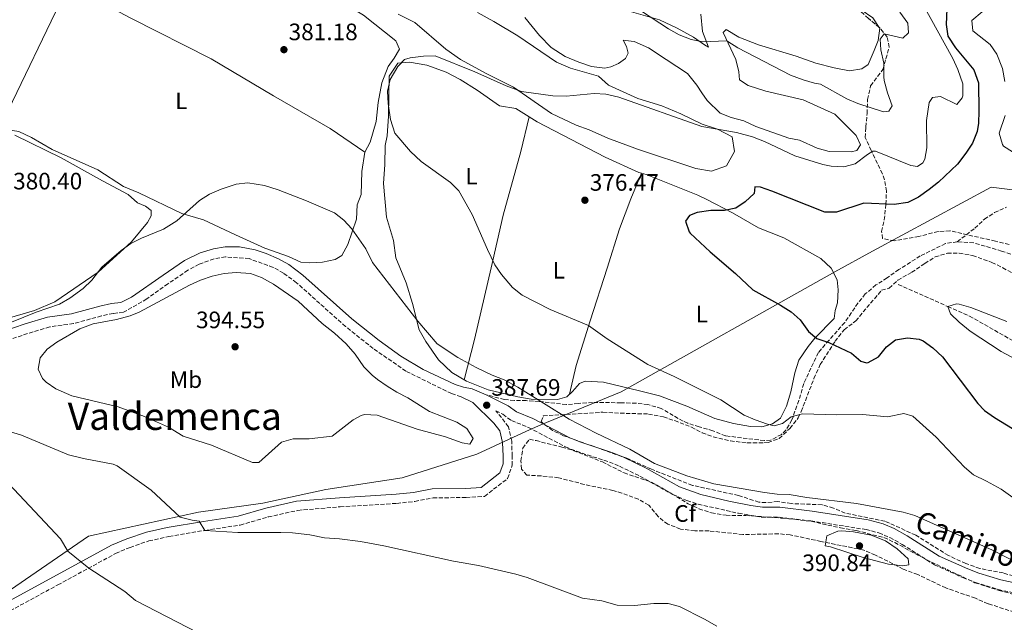
# Model space of a CAD drawing. Units: metres. Extents: x 594086 to 597538, y 4708249 to 4710609.
# Drawn here: x 594489 to 594904, y 4709517 to 4709771 of the extents above; entities that cross this region are included whole.
import ezdxf
from ezdxf.enums import TextEntityAlignment as Align

# ---------------------------------------------------------------- set-up
doc = ezdxf.new("R2010")
doc.units = ezdxf.units.M
doc.header["$MEASUREMENT"] = 0
doc.linetypes.add('DGN Style 3', pattern=[2.435890702152634, 1.739921930109024, -0.6959687720436097])
for name, color, linetype, lineweight in [('Barranco lineal', 142, 'DGN Style 3', 13), ('Camino', 7, 'DGN Style 3', 0), ('Cota de punto acotado terreno', 7, 'Continuous', 0), ('Curva de nivel directora', 30, 'Continuous', 30), ('Curva de nivel intermedia', 30, 'Continuous', 0), ('Estanque', 4, 'Continuous', 0), ('Etiqueta de uso rústico', 92, 'Continuous', 0), ('Etiqueta de zona arbolada', 92, 'Continuous', 0), ('Límite de municipio', 7, 'Continuous', 0), ('Línea de cambio de uso (parcela vista)', 92, 'Continuous', 0), ('Margen derecho', 7, 'Continuous', 0), ('Punto acotado terreno (símbolo)', 7, 'Continuous', 0), ('Texto de Área (paraje) menor', 7, 'Continuous', 0), ('Zona arbolada', 92, 'DGN Style 3', 0)]:
    doc.layers.add(name, color=color, linetype=linetype, lineweight=lineweight)
doc.styles.add('Style-Arial', font='arial.ttf')

# ---------------------------------------------------------------- blocks, each defined once
blk = doc.blocks.new('5PATER')
at = {"layer": 'Estanque', "linetype": 'Continuous', "lineweight": 0}
h = blk.add_hatch(color=51, dxfattribs=at)
edge = h.paths.add_edge_path()
edge.add_ellipse((0, 0), major_axis=(-0.1095731443231308, -0.1110710700762829), ratio=0.9994222409660317, start_angle=0, end_angle=360)

msp = doc.modelspace()

# ---------------------------------------------------------------- linework, layer by layer
at = {"layer": 'Barranco lineal', "color": 142, "linetype": 'DGN Style 3', "lineweight": 13}
msp.add_polyline3d([(594859.6500000004, 4709659.51, 370.679999999993), (594880.5300000003, 4709650.15, 369.7299999999959), (594889.6600000003, 4709646.140000001, 368.9799999999959), (594911.8099999996, 4709633.619999999, 367.5299999999988)], dxfattribs=at)
at = {"layer": 'Camino', "color": 7, "linetype": 'DGN Style 3', "lineweight": 0}
for points in [[(594884.4899999973, 4709677.51, 371.9700000000012), (594891.9699999985, 4709683.189999999, 371.9700000000012), (594895.9699999995, 4709687.029999999, 371.8500000000058), (594900.2899999977, 4709689.83, 371.770000000004), (594905.2499999999, 4709692.070000002, 371.770000000004)], [(594884.4899999973, 4709677.51, 371.9700000000012), (594879.5499999998, 4709676.730000001, 372.0700000000071), (594868.8900000001, 4709671.51, 372.5500000000029), (594859.9400000006, 4709665.760000002, 372.3399999999966), (594854.9299999992, 4709662.230000002, 371.8300000000019), (594850.2100000008, 4709659.270000001, 371.9700000000012), (594845.7299999993, 4709655.510000001, 372.429999999993), (594842.6400000004, 4709651.61, 373.1100000000007), (594837.0399999989, 4709643.500000001, 374.800000000003), (594830.4099999993, 4709635.990000002, 375.6699999999983), (594825.9600000012, 4709630.790000002, 377.6100000000006), (594823.8299999967, 4709626.380000002, 378.5299999999989), (594819.7600000009, 4709617.670000002, 379.7299999999959), (594817.719999998, 4709610.550000003, 380.4900000000054), (594814.7600000009, 4709602.390000002, 381.1100000000007), (594812.3299999967, 4709598.16, 381.8000000000029), (594810.3599999998, 4709596.230000001, 382.070000000007), (594805.7699999987, 4709593.790000001, 382.1699999999984), (594803.1600000003, 4709593.59, 382.229999999996), (594786.7600000007, 4709595.59, 382.3699999999954), (594781.440000001, 4709597.750000002, 382.3899999999995), (594775.6000000006, 4709599.430000001, 382.4100000000035), (594770.8399999995, 4709600.930000001, 382.8200000000071), (594768.8799999993, 4709601.75, 382.9700000000012), (594759.6400000012, 4709607.190000001, 383.2899999999938), (594753.9999999997, 4709608.790000001, 383.3099999999978), (594749.0300000008, 4709609.350000001, 383.320000000007), (594742.6499999971, 4709609.590000001, 383.4900000000054), (594730.6000000017, 4709609.670000002, 384.4900000000052), (594724.6000000003, 4709609.27, 384.8500000000059), (594719.6000000002, 4709608.790000001, 384.7899999999936), (594708.089999999, 4709610.15, 385.570000000007), (594702.690000001, 4709610.470000002, 385.8300000000019), (594697.6399999995, 4709610.490000002, 385.7200000000012), (594693.4499999986, 4709610.95, 385.8899999999995), (594685.6900000003, 4709612.980000002, 387.0800000000018)], [(594911.6700000016, 4709670.67, 369.820000000007), (594903.2600000006, 4709673.590000001, 370.479999999996), (594891.4899999979, 4709677.029999999, 371.3899999999995), (594884.4899999973, 4709677.51, 371.9700000000012)], [(594675.1299999991, 4709612.07, 387.2100000000063), (594671.129999998, 4709613.430000002, 387.4100000000035), (594651.8899999999, 4709622.910000001, 388.0800000000018), (594638.0899999999, 4709632.470000001, 388.5299999999989), (594626.4099999988, 4709641.750000001, 388.9299999999931), (594605.7299999989, 4709660.230000001, 389.8099999999977), (594600.2500000005, 4709664.320000002, 390.050000000003), (594595.8500000016, 4709666.710000001, 390.0899999999966), (594585.7300000007, 4709670.400000001, 390.070000000007), (594575.8099999988, 4709671.119999999, 390.229999999996), (594570.9099999992, 4709670.24, 390.5299999999988), (594564.6099999984, 4709668.090000001, 390.7700000000042), (594559.8899999998, 4709665.460000002, 391.050000000003), (594551.4499999997, 4709659.76, 391.0299999999989), (594542.5300000014, 4709653.36, 390.6300000000047), (594532.69, 4709647.760000002, 390.3500000000059), (594528.3299999969, 4709647.280000002, 390.4499999999973), (594523.4400000006, 4709646.220000002, 390.3699999999954), (594511.61, 4709642.960000004, 389.3699999999954), (594501.5699999996, 4709641.600000001, 388.1699999999982), (594492.2100000008, 4709638.800000001, 386.9100000000035), (594482.8099999975, 4709635.53, 385.9199999999984)], [(594478.489999999, 4709518.290000001, 375.25), (594504.9600000002, 4709532.700000001, 378.9700000000013), (594529.3999999975, 4709545.970000002, 381.9299999999931), (594535.4899999984, 4709548.570000002, 382.7299999999961), (594543.4099999998, 4709551.26, 383.8099999999977), (594551.9100000003, 4709553.190000001, 384.729999999996), (594567.0899999995, 4709555.720000001, 385.7899999999935), (594581.9499999988, 4709558.000000001, 386.2700000000042), (594593.7899999986, 4709561.390000002, 386.75), (594606.3099999978, 4709564.190000001, 387.570000000007), (594624.1600000003, 4709565.680000001, 387.7899999999937), (594648.0499999998, 4709567.130000002, 388.6900000000024), (594655.6600000006, 4709567.95, 389.1100000000007), (594663.3500000018, 4709569.440000001, 389.3099999999977), (594677.2600000014, 4709569.590000001, 389.1900000000024), (594685.0599999977, 4709570.070000002, 389.2700000000041), (594694.8099999976, 4709577.65, 389.4900000000054), (594696.77, 4709583.2, 389.6300000000048), (594696.7199999987, 4709587.199999999, 389.7100000000063), (594696.5100000007, 4709593.37, 389.0899999999966), (594695.1200000005, 4709599.430000001, 388.1499999999942), (594689.8900000001, 4709606.24, 387.0800000000018), (594692.8099999971, 4709604.710000002, 387.1300000000047), (594696.4799999995, 4709602.070000002, 387.1900000000023), (594703.6000000008, 4709599.190000001, 387.3300000000017), (594719.2399999981, 4709590.960000001, 387.550000000003), (594723.8799999984, 4709589.11, 387.6100000000005), (594737.760000001, 4709584.550000001, 387.570000000007), (594742.0300000003, 4709582.82, 387.5099999999949), (594750.5700000009, 4709578.609999999, 387.2700000000042), (594764.5300000019, 4709570.850000001, 386.8099999999978), (594770.4599999995, 4709568.360000002, 386.8099999999978), (594775.1999999981, 4709566.790000002, 386.8099999999978), (594792.2399999968, 4709562.949999999, 387.0899999999966), (594802.0000000001, 4709561.270000001, 387.6100000000005), (594809.3999999987, 4709561.270000001, 387.8099999999978), (594822.7199999981, 4709559.750000001, 388.2700000000042), (594846.0399999977, 4709556.070000002, 388.7100000000065), (594851.4600000002, 4709554.699999999, 388.7599999999949), (594856.0399999979, 4709552.710000004, 388.7899999999937), (594861.2800000017, 4709549.830000001, 388.8099999999977), (594874.9200000007, 4709541.190000001, 388.6499999999943), (594886.87, 4709535.820000002, 388.2700000000042), (594892.25, 4709533.730000001, 388.1499999999942), (594901.800000001, 4709530.790000002, 387.9299999999931), (594918.0399999997, 4709527.27, 387.7100000000065)]]:
    msp.add_polyline3d(points, dxfattribs=at)
at = {"layer": 'Curva de nivel directora', "color": 30, "linetype": 'Continuous', "lineweight": 30, "elevation": 375, "flags": 128}
for points in [[(594880.1299999988, 4709775.830000001), (594879.8200000002, 4709769.189999999), (594880.6099999992, 4709764.230000002), (594883.8500000002, 4709759.350000001), (594891.4900000001, 4709750.07), (594893.4900000006, 4709744.630000002), (594893.6899999996, 4709732.590000001), (594893.5300000008, 4709727.590000001), (594892.9499999997, 4709723.970000003), (594890.9600000003, 4709719.039999999), (594888.2099999988, 4709714.87), (594884.6500000004, 4709710.310000001), (594876.6599999998, 4709702.600000001), (594872.7300000002, 4709699.510000001), (594868.1199999991, 4709696.310000001), (594863.6500000008, 4709694.07), (594857.8899999986, 4709693.27), (594845.0900000001, 4709693.75), (594833.6100000001, 4709690), (594828.61, 4709689.99), (594806.2600000004, 4709698.869999999), (594801.5300000008, 4709700.470000002), (594799.1700000004, 4709700.630000004), (594798.8899999987, 4709697.91), (594794.9699999982, 4709694.390000002), (594791.1300000005, 4709691.689999999)], [(594791.1300000005, 4709691.689999999), (594786.2499999988, 4709690.630000002), (594780.529999999, 4709690.710000004), (594774.730000001, 4709689.91), (594771.5700000004, 4709688.550000002), (594769.8099999991, 4709686.15), (594771.3699999992, 4709681.670000002), (594771.8499999997, 4709681.170000001), (594780.2099999995, 4709673.190000001), (594790.9600000005, 4709664.120000001), (594798.2499999995, 4709657.27), (594809.9299999983, 4709650.820000002), (594814.4900000005, 4709647.930000002), (594818.2499999999, 4709644.630000002), (594821.8099999983, 4709639.67), (594825.3299999987, 4709636.630000004), (594830.2899999986, 4709635.03), (594839.9600000002, 4709630.470000003), (594843.8000000003, 4709627.11), (594846.2399999988, 4709626.390000001), (594846.8800000004, 4709626.5), (594851.3199999994, 4709628.95), (594854.7199999992, 4709633.190000001), (594858.51, 4709636.160000001), (594863.5100000001, 4709637.039999999), (594868.4799999989, 4709636.470000002), (594870.190000001, 4709635.66), (594874.239999999, 4709632.79), (594878.24, 4709628.95), (594893.1599999998, 4709609.27), (594896.0900000001, 4709606.260000001), (594900.2000000007, 4709603.350000001), (594910.3199999993, 4709597.11)]]:
    msp.add_lwpolyline(points, dxfattribs=at)
at = {"layer": 'Curva de nivel intermedia', "color": 30, "linetype": 'Continuous', "lineweight": 0, "flags": 128}
for points, elevation in [([(594860.2500000012, 4709774.310000001), (594863.6100000007, 4709769.670000001), (594863.8900000001, 4709765.59), (594861.5300000019, 4709763.350000001), (594853.7300000011, 4709765.27), (594852.0100000001, 4709763.029999999), (594852.2500000015, 4709758.550000001), (594853.5700000003, 4709752.869999998), (594853.4900000021, 4709747.029999998), (594853.7300000011, 4709745.59), (594855.0499999999, 4709740.390000001), (594857.0100000004, 4709734.869999998), (594855.6500000012, 4709732.550000001), (594853.4100000015, 4709732.390000001), (594842.6100000012, 4709735.91), (594837.9800000021, 4709737.819999999), (594826.8100000006, 4709743.99), (594824.2500000015, 4709744.390000001), (594819.4500000002, 4709745.79), (594814.230000001, 4709747.819999999), (594791.9700000009, 4709759.270000001), (594787.7500000009, 4709762.02), (594787.010000001, 4709762.23), (594777.1300000015, 4709761.91), (594772.2300000021, 4709762.909999999), (594767.1900000017, 4709764.84), (594762.7500000005, 4709767.300000001), (594751.3300000008, 4709774.789999999)], 385), ([(594870.0900000005, 4709777.519999998), (594882.7300000006, 4709754.789999999), (594884.8100000013, 4709750.15), (594886.8900000001, 4709744.070000002)], 380.0000000000001), ([(594895.0100000005, 4709774.470000001), (594890.6100000016, 4709770.869999998), (594891.1300000002, 4709766.55), (594898.4100000003, 4709760.71), (594901.26, 4709756.619999999), (594903.6100000015, 4709750.56), (594904.5599999992, 4709745.079999999)], 370.0000000000001), ([(594886.8900000001, 4709744.070000002), (594886.8299999997, 4709739.08), (594886.5700000004, 4709738.230000001), (594884.3300000008, 4709735.350000001), (594877.4500000009, 4709738.789999999), (594874.0900000016, 4709738.390000002), (594872.650000002, 4709736.23), (594871.5299999999, 4709728.710000001), (594871.730000001, 4709717.189999999), (594870.79, 4709712.34), (594870.01, 4709710.869999999), (594867.8100000005, 4709709.27), (594864.8900000014, 4709709.67), (594850.0499999998, 4709715.659999999), (594848.9700000002, 4709715.669999998), (594846.6900000004, 4709714.31), (594841.4900000013, 4709710.390000002), (594836.640000001, 4709709.119999999), (594831.3300000002, 4709709.37), (594827.7699999996, 4709710.069999999), (594815.9800000011, 4709713.82), (594803.2100000016, 4709719.75), (594798.130000001, 4709721.75), (594791.3700000019, 4709723.67), (594776.6900000012, 4709726.070000002), (594741.7300000007, 4709738.55), (594736.2900000003, 4709739.75), (594731.2900000003, 4709740.039999999), (594719.530000001, 4709738.970000001), (594713.8500000013, 4709739.100000001), (594700.6000000011, 4709740.939999999), (594694.1799999995, 4709743.239999999), (594681.0099999999, 4709749.27), (594664.2500000005, 4709755.910000001), (594659.2500000005, 4709755.759999999), (594653.6900000013, 4709755.109999998), (594651.3300000011, 4709754.390000001), (594648.4100000019, 4709751.51), (594645.2900000016, 4709745.91), (594644.1699999997, 4709741.029999998), (594644.410000001, 4709735.800000001), (594645.41, 4709729.109999998), (594647.2100000016, 4709723.269999998), (594653.8400000011, 4709715.519999999), (594658.3899999998, 4709711.390000001), (594670.6900000023, 4709702.55), (594674.1900000003, 4709698.970000001), (594679.8499999997, 4709688.969999999), (594686.2900000016, 4709674.230000001), (594689.4499999998, 4709667.829999999), (594692.2100000003, 4709663.680000001), (594696.8500000006, 4709658.140000001), (594700.9900000001, 4709654.970000001), (594712.7699999994, 4709648.869999998), (594728.9700000001, 4709642.149999999), (594736.7999999999, 4709636.480000001), (594753.9300000004, 4709625.749999999), (594765.0400000014, 4709620.630000001), (594784.7800000003, 4709610.84), (594794.6399999997, 4709604.31), (594799.2199999996, 4709602.329999999), (594804.4800000011, 4709600.539999999), (594807.3199999998, 4709599.910000001), (594810.7599999999, 4709600.789999999), (594814.400000001, 4709603.59), (594819.2500000013, 4709604.92), (594833.6799999994, 4709604.550000001), (594844.4800000021, 4709604.630000002), (594855.040000001, 4709603.67), (594861.9200000009, 4709605.029999999), (594865.8000000011, 4709603.909999999), (594875.6800000007, 4709595.109999999), (594887.600000001, 4709582.470000001), (594891.3300000014, 4709579.13), (594896.8800000013, 4709576.550000001), (594903.1199999999, 4709573.109999998), (594908.92, 4709568.949999999)], 380.0000000000001), ([(594904.6900000012, 4709730.710000001), (594902.2100000001, 4709723.269999998), (594903.6100000015, 4709718.539999999), (594904.0899999999, 4709717.83), (594907.8100000013, 4709715.51)], 370.0000000000001), ([(594495.9300000002, 4709647.759999999), (594505.7699999993, 4709651.119999998), (594510.0499999997, 4709653.699999998), (594515.7699999996, 4709657.84), (594519.3000000011, 4709661.369999999), (594523.5700000003, 4709666.720000001), (594531.6900000008, 4709673.84), (594535.8500000006, 4709676.720000001), (594540.2900000017, 4709679.029999999), (594549.6500000004, 4709682.859999998), (594555.2499999995, 4709686.400000001), (594564.7699999993, 4709694.880000001), (594568.9500000012, 4709697.609999998), (594573.9300000012, 4709699.759999999), (594580.2099999998, 4709701.84), (594585.200000001, 4709702.32), (594592.1600000013, 4709701.260000001), (594597.9900000007, 4709699.369999999), (594609.9700000013, 4709694.710000002), (594621.7300000006, 4709689.67), (594625.6500000011, 4709686.550000001), (594629.1100000012, 4709682.95), (594634.9299999994, 4709674.470000001), (594637.7300000022, 4709668.789999999), (594656.8499999997, 4709644.069999998), (594665.0100000004, 4709634.470000001), (594673.7900000003, 4709628.74), (594681.5500000007, 4709624.390000001), (594688.2100000016, 4709621.189999999), (594693.4100000006, 4709619.189999999), (594699.1300000004, 4709616.149999999), (594720.7800000004, 4709602.710000001), (594732.2000000001, 4709596.810000001), (594746.3600000021, 4709589.990000002), (594756.74, 4709584.019999999), (594770.4000000014, 4709578.71), (594781.8099999997, 4709575.319999999), (594803.1600000003, 4709571.67), (594808.5600000004, 4709571.03), (594813.5600000005, 4709570.84), (594820.9900000002, 4709569.630000001), (594841.9600000007, 4709567.109999999), (594861.76, 4709563.350000001)], 384.9999999999999), ([(594678.8000000014, 4709592.069999999), (594675.6400000008, 4709592.630000001), (594668.5599999998, 4709595.190000001), (594656.690000001, 4709598.470000002), (594639.7500000006, 4709604.300000001), (594634.3800000016, 4709604.600000001), (594633.0100000015, 4709604.229999999), (594629.650000002, 4709602.390000001), (594620.8099999997, 4709595.439999998), (594611.0599999998, 4709594.32), (594604.2900000017, 4709594.32), (594599.4400000013, 4709592.939999999), (594589.8500000002, 4709584.4), (594587.0899999997, 4709584.32), (594569.89, 4709591.679999999), (594557.8899999993, 4709595.439999998), (594551.650000001, 4709599.279999998), (594541.53, 4709603.84), (594530.5199999996, 4709607.800000001), (594510.9300000004, 4709612.48), (594504.1300000009, 4709615.439999999), (594500.0600000008, 4709618.220000002), (594498.570000002, 4709619.759999999), (594496.6900000002, 4709623.76), (594497.5700000008, 4709628.480000001), (594500.5700000003, 4709632.16), (594504.6100000015, 4709635.099999999), (594514.2499999997, 4709640.819999999), (594519.9000000001, 4709642.849999999), (594529.7700000008, 4709644.689999998), (594535.6000000001, 4709646.3), (594539.2900000004, 4709647.759999999), (594560.5700000015, 4709659.199999999), (594565.2000000007, 4709661.310000001), (594570.1100000013, 4709662.989999999), (594575.1600000006, 4709664.119999998), (594580.2099999998, 4709664.599999999), (594586.2500000015, 4709664.159999998), (594590.9400000009, 4709662.449999999), (594596.0199999993, 4709659.639999999), (594606.4100000006, 4709652.48), (594616.5700000017, 4709642.949999999), (594621.7700000008, 4709638.87), (594626.6500000001, 4709634.390000001), (594630.4099999998, 4709630.07), (594634.0900000011, 4709624.789999999), (594637.6300000016, 4709621.259999999), (594639.9299999995, 4709619.429999998), (594644.0100000009, 4709616.529999999), (594648.0099999995, 4709614.07), (594652.7300000003, 4709611.67), (594661.85, 4709605.91), (594673.4100000003, 4709601.429999999), (594677.5600000009, 4709598.769999999), (594680.2000000007, 4709594.550000001), (594678.8000000014, 4709592.069999999)], 390), ([(594905.440000002, 4709643.83), (594890.2500000017, 4709649.829999999), (594885.4000000014, 4709651.15), (594884.2500000005, 4709651.349999999), (594880.530000001, 4709650.15), (594881.6500000008, 4709647.029999998), (594885.2699999996, 4709643.589999998), (594890.0199999993, 4709639.730000001), (594903.0500000004, 4709631.270000001), (594913.2800000008, 4709625.67)], 370.0000000000001), ([(594485.4699999995, 4709643.650000001), (594495.9300000002, 4709647.759999999)], 385), ([(594783.0800000017, 4709515.350000001), (594777.8800000004, 4709518.310000001), (594767.3600000015, 4709523.590000001), (594762.5200000001, 4709524.869999999), (594756.4400000004, 4709524.88), (594748.4000000005, 4709523.99), (594741.0800000003, 4709524.23), (594734.52, 4709525.989999998), (594726.440000002, 4709527.189999999), (594703.0800000001, 4709535.910000001), (594698.2699999999, 4709537.259999999), (594682.560000001, 4709540.869999998), (594671.9000000014, 4709542.779999999), (594642.6000000006, 4709549.25), (594632.7600000012, 4709551.079999999), (594623.8300000017, 4709552.16), (594617.6, 4709552.560000001), (594611.3200000013, 4709553.92), (594604.0800000017, 4709554.640000001), (594599.0900000005, 4709554.880000001), (594580.9600000009, 4709554.8), (594567.0900000016, 4709555.720000001), (594564.6399999995, 4709559.680000001), (594561.6800000002, 4709560.08), (594556.6399999999, 4709561.359999998), (594544.3600000021, 4709572.699999999), (594530.0400000013, 4709582.91), (594528.2900000011, 4709583.599999999), (594515.8700000001, 4709586.06), (594509.52, 4709587.640000001), (594489.6900000017, 4709595.840000001), (594471.4900000007, 4709601.359999999)], 385), ([(594564.2400000017, 4709512.48), (594537.7200000013, 4709526.08), (594533.3200000002, 4709529.999999999), (594518.1000000008, 4709539.84), (594509.2400000006, 4709546.960000002), (594506.0800000001, 4709552.16), (594484.3699999999, 4709575.310000001)], 380.0000000000001), ([(594861.76, 4709563.350000001), (594866.6000000014, 4709562.08), (594899.3600000001, 4709547.429999999), (594907.0800000004, 4709543.430000001)], 385), ([(594861.560000001, 4709540.789999999), (594855.5199999993, 4709541.430000001), (594844.7999999993, 4709544.259999999), (594831.0399999997, 4709548.789999997), (594828.7999999999, 4709549.269999999), (594829.5199999998, 4709553.430000001), (594834.1900000012, 4709555.470000001), (594835.7600000004, 4709555.59), (594840.7500000015, 4709555.180000001), (594848.2400000016, 4709553.75), (594854.2000000007, 4709551.269999999), (594859.1600000004, 4709547.989999999), (594863.8800000012, 4709543.749999999), (594864.1600000005, 4709541.189999998), (594861.560000001, 4709540.789999999)], 390)]:
    msp.add_lwpolyline(points, dxfattribs=dict(at, elevation=elevation))
at = {"layer": 'Límite de municipio', "color": 7, "linetype": 'Continuous', "lineweight": 0}
msp.add_polyline3d([(595386.0899999999, 4709635.949999999, 342.27), (595237.3500000016, 4709637.779999999, 358.94), (595130.2800000012, 4709660.630000001, 367.9000000000001), (595046.7300000006, 4709680.01, 377.76), (594993.9200000018, 4709692.26, 379.38), (594917.9400000013, 4709698.189999999, 371.37), (594898.8500000016, 4709700.529999999, 372.92), (594848.8000000007, 4709673.51, 373.11), (594832.8000000007, 4709664.800000001, 373.54), (594742.75, 4709614.220000001, 382.4700000000001), (594708.8200000003, 4709600.230000001, 387.38), (594702.7199999989, 4709597.529999999, 387.6500000000001), (594681.7600000016, 4709587.92, 389.83), (594650.370000001, 4709577.869999999, 389.04), (594618.0599999987, 4709572.92, 388.07), (594591.4899999984, 4709567.220000001, 387.11), (594564.3999999985, 4709563.42, 385.57), (594517.9899999984, 4709553.32, 381.3), (594462.7699999996, 4709515.470000001, 374.74)], dxfattribs=at)
at = {"layer": 'Línea de cambio de uso (parcela vista)', "color": 92, "linetype": 'Continuous', "lineweight": 0, "extrusion": (-0.009367972975196325, -0.01942827690091498, 0.999767364509863), "elevation": -96689.58050157483, "flags": 128}
msp.add_lwpolyline([(-1510084.951413037, 4499468.133179209), (-1510084.951413038, 4499535.447734645)], dxfattribs=at)
at = {"layer": 'Línea de cambio de uso (parcela vista)', "color": 92, "linetype": 'Continuous', "lineweight": 0}
for points in [[(594541.1299999999, 4709839.439999999, 383.9100000000035), (594542.29, 4709836.560000001, 383.6300000000047), (594551.9299999997, 4709827.350000001, 383.3099999999977), (594568.6100000005, 4709813.029999999, 382.8300000000018), (594582.7699999996, 4709802.789999999, 382.6699999999983), (594599.7300000006, 4709793.67, 382.5299999999988), (594633.9299999997, 4709773.109999999, 382.1100000000006), (594647.6500000004, 4709762.310000001, 381.5099999999948), (594649.2100000001, 4709758.710000001, 381.3300000000018), (594646.9299999997, 4709754.949999999, 381.4100000000035), (594644.3300000001, 4709751.51, 381.5899999999965), (594641.7699999996, 4709744.550000001, 381.6100000000006), (594640.2100000001, 4709736.310000001, 381.7700000000041), (594639.29, 4709728.310000001, 381.8899999999995), (594636.8499999996, 4709719.59, 382.6100000000006), (594634.6100000005, 4709715.27, 382.8500000000058)], [(594509.5399000002, 4709785.869999999, 382.8800000000047), (594535.7699999996, 4709771.84, 383.4400000000023), (594569.7300000006, 4709754.720000001, 383.7400000000052), (594595.9699999997, 4709739.109999999, 383.7200000000012), (594619.8899999997, 4709725.27, 383.3999999999942), (594634.6100000005, 4709715.27, 382.8500000000058)], [(594830.3415999999, 4709784.3599, 388.277900000001), (594834.0899999999, 4709782.310000001, 388.1900000000023), (594848.8499999996, 4709771.99, 386.0899999999965), (594851.6265000004, 4709767.937799999, 385.5647000000026)], [(594742.0899999999, 4709775.91, 385.3300000000018), (594758.8899999997, 4709771.109999999, 386.3699999999953), (594766.4100000003, 4709767.67, 386.2299999999959), (594773.1699999999, 4709763.83, 385.7700000000041), (594777.8499999996, 4709760.550000001, 385.429999999993), (594779.6100000005, 4709759.67, 385.6499999999942), (594777.0899999999, 4709766.15, 386.5099999999948), (594776.3700000001, 4709773.59, 387.3300000000018)], [(594682.0899999999, 4709774.230000001, 382.7100000000065), (594688.9699999997, 4709770.470000001, 382.3300000000018), (594699.0899999999, 4709764.390000001, 382.1499999999942), (594715.4500000002, 4709753.27, 381.3099999999977), (594721.3700000001, 4709750.710000001, 380.9100000000035), (594733.0899999999, 4709747.430000001, 380.5099999999948), (594737.3300000001, 4709743.59, 380.5500000000029), (594749.8099999996, 4709737.91, 380.6499999999942), (594759.8099999996, 4709734.869999999, 380.75), (594767.9299999997, 4709731.51, 380.7299999999959), (594776.8899999997, 4709727.189999999, 380.6499999999942), (594783.4100000003, 4709725.029999999, 380.4700000000012), (594789.5700000003, 4709721.83, 380.3300000000018), (594790.5700000003, 4709715.59, 380.1100000000006), (594787.0899999999, 4709709.51, 379.8899999999995), (594780.8099999996, 4709707.350000001, 379.7899999999936), (594774.1699999999, 4709708.390000001, 379.8099999999977), (594749.5700000003, 4709716.550000001, 379.75), (594737.1299999999, 4709721.189999999, 379.7100000000065), (594729.25, 4709724.789999999, 379.7100000000065), (594723.7699999996, 4709726.630000001, 379.6300000000047), (594713.3700000001, 4709731.67, 379.8300000000018), (594697.3300000001, 4709742.710000001, 380.3300000000018), (594686.0499999998, 4709748.390000001, 381.2899999999936), (594674.9699999997, 4709754.470000001, 381.6900000000023), (594668.7699999996, 4709758.789999999, 381.9700000000012), (594655.6900000004, 4709769.99, 382.7299999999959), (594648.6100000005, 4709773.51, 382.929999999993)], [(594730.2100000001, 4709751.51, 382.3899999999995), (594724.8099999996, 4709753.350000001, 382.3699999999953), (594719.0499999998, 4709755.67, 382.6699999999983), (594713.1699999999, 4709759.430000001, 382.9700000000012), (594708.25, 4709764.470000001, 383.6300000000047), (594702.0499999998, 4709772.07, 384.4100000000035)], [(594851.6265000004, 4709767.937799999, 385.5647000000026), (594851.8099999996, 4709767.67, 385.5299999999988), (594851.1699999999, 4709762.390000001, 385.4100000000035), (594849.5300000003, 4709758.230000001, 385.4100000000035), (594846.9299999997, 4709752.310000001, 385.929999999993), (594844.2100000001, 4709750.470000001, 386.6900000000023), (594839.0899999999, 4709749.59, 387.2899999999936), (594832.6500000004, 4709750.869999999, 387.7700000000041), (594824.8899999997, 4709752.789999999, 387.8699999999953), (594816.6100000005, 4709755.75, 387.8699999999953), (594800.6500000004, 4709760.550000001, 387.25), (594792.3300000001, 4709763.83, 386.7700000000041), (594787.0499999998, 4709767.029999999, 386.570000000007), (594785.8099999996, 4709765.75, 386.1699999999983), (594791.0899999999, 4709754.470000001, 384.5299999999988), (594792.4100000003, 4709749.189999999, 383.8099999999977), (594792.6900000004, 4709745.83, 383.1499999999942), (594796.29, 4709743.430000001, 383.1699999999983), (594803.6900000004, 4709741.029999999, 383.4100000000035), (594819.4500000002, 4709737.430000001, 383.6699999999983), (594832.8899999997, 4709731.350000001, 383.3899999999995), (594841.8499999996, 4709722.390000001, 381.4900000000052), (594843.6900000004, 4709718.470000001, 381.2299999999959), (594842.0899999999, 4709716.07, 381.25), (594839.7300000006, 4709715.430000001, 381.3099999999977), (594830.4500000002, 4709715.59, 382.25), (594825.4100000003, 4709716.949999999, 382.4700000000012), (594818.0099999999, 4709720.310000001, 382.6900000000023), (594813.5300000003, 4709721.189999999, 382.6300000000047), (594799.4900000002, 4709726.07, 381.7299999999959), (594794.4500000002, 4709728.470000001, 381.7100000000065), (594789.1299999999, 4709729.99, 381.8099999999977), (594784.5300000003, 4709731.83, 382.2299999999959), (594779.0499999998, 4709737.109999999, 382.7299999999959), (594776.6900000004, 4709740.390000001, 383.6499999999942), (594774.6100000005, 4709743.59, 383.8500000000058), (594770.6900000004, 4709748.470000001, 384.8899999999995), (594761.7300000006, 4709754.390000001, 385.8500000000058), (594754.2100000001, 4709759.27, 385.929999999993), (594748.25, 4709761.99, 385.9100000000035), (594744.5300000003, 4709762.390000001, 385.429999999993), (594743.6100000005, 4709762.550000001, 384.9700000000012), (594744.9299999997, 4709759.91, 384.6499999999942), (594745.6500000004, 4709757.109999999, 384.3500000000058), (594744.5700000003, 4709754.869999999, 383.9900000000052), (594741.6500000004, 4709752.710000001, 383.4900000000052), (594738.3700000001, 4709751.27, 382.6900000000023), (594735.8099999996, 4709750.710000001, 382.4900000000052), (594730.2100000001, 4709751.51, 382.3899999999995)], [(594751.2898000004, 4709706.419399999, 377.1717999999965), (594753.25, 4709705.91, 377.2100000000065), (594775.1299999999, 4709697.109999999, 376.2100000000065), (594778.8099999996, 4709695.350000001, 376.429999999993), (594789.6500000004, 4709689.67, 375.4100000000035), (594800.7300000006, 4709683.350000001, 374.5299999999988), (594811.29, 4709679.189999999, 374.3300000000018), (594826.9299999997, 4709670.390000001, 373.5299999999988), (594831.3700000001, 4709666.310000001, 373.5299999999988), (594833.8899999997, 4709661.51, 373.8500000000058), (594834.3300000001, 4709657.27, 374.2100000000065), (594833.9699999997, 4709651.67, 374.5299999999988), (594833.0499999998, 4709648.550000001, 374.6900000000023), (594832.6100000005, 4709645.189999999, 374.929999999993), (594824.3700000001, 4709636.789999999, 376.8500000000058), (594821.6500000004, 4709633.350000001, 377.4900000000052), (594817.7199999997, 4709627.59, 378.2700000000041), (594816, 4709622.230000001, 378.9700000000012), (594814.3600000005, 4709614.230000001, 379.5099999999948), (594812.4400000004, 4709608.15, 379.929999999993), (594809.9600000001, 4709603.109999999, 380.570000000007), (594806.5999999996, 4709600.710000001, 381.1699999999983), (594802.0800000001, 4709599.350000001, 381.570000000007), (594797.2400000002, 4709599.51, 381.5899999999965), (594790.0800000001, 4709600.869999999, 381.5899999999965), (594782.2000000002, 4709602.869999999, 381.5899999999965), (594770.3600000005, 4709608.15, 381.6699999999983), (594758.9199999999, 4709612.550000001, 381.6300000000047), (594750.4400000004, 4709614.550000001, 381.6300000000047), (594735.2100000001, 4709618.230000001, 382.3500000000058), (594727.4900000002, 4709618.710000001, 383.2100000000065), (594725.0899999999, 4709617.75, 384.1300000000047), (594722.1699999999, 4709614.310000001, 384.5299999999988), (594719.8099999996, 4709612.07, 384.7700000000041), (594715.8899999997, 4709610.949999999, 384.9100000000035), (594704.7699999996, 4709611.029999999, 384.929999999993), (594699.0899999999, 4709612.07, 385.0899999999965), (594686.6100000005, 4709615.029999999, 385.75), (594677.4100000003, 4709618.710000001, 386.3500000000058), (594671.2100000001, 4709622.390000001, 386.4700000000012), (594665.6100000005, 4709627.67, 386.4100000000035), (594660.29, 4709635.430000001, 385.7700000000041), (594657.4500000002, 4709640.310000001, 385.3899999999995), (594654.6100000005, 4709651.430000001, 384.8300000000018), (594651.9699999997, 4709660.230000001, 384.2299999999959), (594647.6100000005, 4709670.789999999, 383.7100000000065), (594646.6100000005, 4709677.99, 383.2299999999959), (594643.6900000004, 4709687.83, 383.0899999999965), (594642.4900000002, 4709702.15, 382.1300000000047), (594643.0099999999, 4709710.15, 381.1300000000047), (594643.1299999999, 4709718.07, 381.0099999999948), (594644.0099999999, 4709722.230000001, 380.929999999993), (594644.5300000003, 4709730.470000001, 380.75), (594644.7699999996, 4709747.350000001, 380.3300000000018), (594648.5300000003, 4709752.789999999, 380.2299999999959), (594653.3700000001, 4709753.27, 380.1100000000006), (594660.6500000004, 4709751.99, 379.9900000000052), (594668.8099999996, 4709749.029999999, 379.7899999999936), (594674.7300000006, 4709745.91, 379.3899999999995), (594681.9699999997, 4709741.430000001, 379.0299999999988), (594691.3300000001, 4709734.789999999, 378.6499999999942), (594698.25, 4709733.67, 378.3099999999977), (594703.9400000004, 4709730.180000001, 378.0571000000054)], [(594676.5099999999, 4709619.25, 386.3699999999953), (594680.8099999996, 4709636.310000001, 383.9499999999971), (594687.8899999997, 4709666.550000001, 380.8300000000018), (594692.9699999997, 4709688.710000001, 379.6900000000023), (594700.4100000003, 4709715.59, 377.8899999999995), (594703.9400000004, 4709730.180000001, 378.0599999999977)], [(594703.9400000004, 4709730.180000001, 378.0571000000054), (594707.25, 4709728.15, 377.9100000000035), (594736.0099999999, 4709713.189999999, 377.2700000000041), (594750.1699999999, 4709706.710000001, 377.1499999999942), (594751.2898000004, 4709706.419399999, 377.1717999999965)], [(594502.6100000005, 4709716.480000001, 381.5099999999948), (594493.8499999996, 4709721.52, 381.25), (594488.6100000005, 4709724.08, 381.0899999999965), (594480.3417999997, 4709725.237000001, 381.429099999994)], [(594486.8499999996, 4709722.480000001, 381.2799999999988), (594506.4100000003, 4709712.960000001, 381.8600000000006), (594523.8099999996, 4709703.279999999, 382.8000000000029), (594534.6900000004, 4709697.439999999, 384.1600000000035), (594538.6100000005, 4709694, 384.5399999999936), (594542.0499999998, 4709692.560000001, 384.5599999999977), (594544.3300000001, 4709690.640000001, 384.5800000000018), (594544.3300000001, 4709688.4, 384.9400000000023), (594542.8499999996, 4709685.680000001, 385.3399999999965), (594536.1299999999, 4709677.439999999, 385.6399999999995), (594522.0099999999, 4709664.640000001, 385.8999999999942), (594503.8099999996, 4709652.16, 384.9400000000023), (594495.2100000001, 4709648.560000001, 384.5), (594482.1699999999, 4709644.640000001, 383.9199999999983)], [(594634.6100000005, 4709715.27, 382.8500000000058), (594633.3300000001, 4709707.189999999, 383.6900000000023), (594632.9699999997, 4709697.430000001, 384.2100000000065), (594631.29, 4709693.109999999, 384.8099999999977), (594631.0499999998, 4709687.029999999, 385.3300000000018), (594627.3300000001, 4709676.310000001, 386.4499999999971), (594624.8899999997, 4709671.75, 387.3500000000058), (594622.0499999998, 4709670.07, 387.429999999993), (594616.6900000004, 4709668.869999999, 388.070000000007), (594611.29, 4709668.630000001, 388.5899999999965), (594607.5700000003, 4709668.949999999, 388.5899999999965), (594602.4100000003, 4709671.27, 388.4100000000035), (594592.3700000001, 4709674.800000001, 388.25), (594579.9299999997, 4709680.480000001, 387.7100000000065), (594566.4500000002, 4709686.800000001, 386.4900000000052), (594557.3300000001, 4709689.439999999, 385.4900000000052), (594539.1699999999, 4709698.16, 383.8899999999995), (594532.6500000004, 4709700.800000001, 383.25), (594521.8499999996, 4709707.84, 382.2100000000065), (594502.6100000005, 4709716.480000001, 381.5099999999948)], [(594751.2898000004, 4709706.419399999, 377.1699999999983), (594746.7300000006, 4709695.67, 376.929999999993), (594742.0499999998, 4709683.029999999, 377.2299999999959), (594736.8499999996, 4709666.390000001, 378.2299999999959), (594729.6900000004, 4709644.15, 380.1300000000047), (594723.7300000006, 4709625.27, 382.3699999999953), (594720.9800000006, 4709613.189999999, 384.6499999999942)]]:
    msp.add_polyline3d(points, dxfattribs=at)
at = {"layer": 'Margen derecho', "color": 7, "linetype": 'Continuous', "lineweight": 0}
for points in [[(594685.6900000003, 4709612.980000002, 387.0800000000018), (594679.7800000005, 4709615.460000001, 387.1300000000047), (594676.1900000008, 4709616.140000001, 387.2100000000063), (594672.7300000007, 4709617.310000001, 387.4100000000035), (594659.1200000007, 4709623.600000001, 387.9100000000035), (594649.7999999999, 4709629.24, 388.2200000000012), (594640.5799999976, 4709635.840000001, 388.5299999999989), (594629.1099999989, 4709644.960000001, 388.9299999999931), (594608.3799999976, 4709663.480000001, 389.8099999999977), (594602.5100000004, 4709667.850000001, 390.050000000003), (594598.1400000005, 4709670.27, 390.0899999999966), (594592.9799999994, 4709672.520000001, 390.0800000000017), (594588.2499999999, 4709674.09, 390.070000000007), (594581.6299999993, 4709675.350000001, 390.1000000000059), (594575.5799999986, 4709675.33, 390.229999999996), (594570.6599999989, 4709674.51, 390.4900000000054), (594565.0699999987, 4709672.84, 390.6900000000023), (594558.5100000007, 4709669.560000001, 391.0200000000041), (594549.409999999, 4709663.440000001, 391.0399999999936), (594536.1099999998, 4709654.08, 390.4700000000013), (594531.6000000014, 4709651.900000001, 390.3500000000059), (594527.6499999973, 4709651.410000001, 390.4499999999973), (594522.7600000012, 4709650.37, 390.3899999999995), (594510.7600000005, 4709647.07, 389.3699999999954), (594500.6799999998, 4709645.7, 388.1699999999982), (594491.1700000014, 4709642.870000001, 386.9400000000023), (594481.3799999991, 4709639.460000002, 385.9199999999984)], [(594919.0499999998, 4709531.34, 387.7100000000065), (594902.8599999984, 4709534.850000001, 387.9299999999931), (594893.6200000002, 4709537.689999999, 388.1499999999942), (594888.9599999998, 4709539.490000002, 388.2599999999947), (594876.91, 4709544.890000002, 388.6499999999943), (594863.4099999995, 4709553.440000001, 388.8099999999977), (594857.8900000008, 4709556.480000001, 388.7899999999937), (594853.32, 4709558.500000002, 388.7599999999949), (594846.8899999993, 4709560.180000001, 388.7100000000065), (594823.2899999982, 4709563.900000002, 388.2700000000042), (594809.64, 4709565.460000002, 387.8099999999978), (594802.36, 4709565.460000002, 387.6100000000005), (594797.4299999992, 4709566.210000001, 387.3300000000017), (594788.1599999999, 4709568.080000003, 386.9499999999972), (594776.3200000002, 4709570.830000001, 386.8099999999978), (594767.2899999978, 4709574.17, 386.8099999999978), (594753.2699999987, 4709581.92, 387.2500000000001), (594743.7499999991, 4709586.650000001, 387.5099999999949), (594739.2099999995, 4709588.490000002, 387.570000000007), (594725.3099999989, 4709593.050000001, 387.6100000000005), (594720.9899999984, 4709594.77, 387.550000000003), (594705.370000001, 4709603, 387.3300000000017), (594698.5199999979, 4709605.770000001, 387.1900000000023), (594695.0100000009, 4709608.290000003, 387.1300000000047), (594685.6900000003, 4709612.980000002, 387.0800000000018)], [(594476.5199999998, 4709521.600000001, 375.25), (594503.1200000007, 4709536.080000001, 378.9700000000013), (594527.7199999989, 4709549.440000001, 381.9299999999931), (594534.1200000005, 4709552.16, 382.7299999999961), (594542.3599999994, 4709554.960000001, 383.8099999999977), (594551.1599999992, 4709556.960000002, 384.729999999996), (594566.4799999992, 4709559.520000001, 385.7899999999935), (594581.1199999995, 4709561.760000001, 386.2700000000042), (594592.8399999986, 4709565.12, 386.75), (594605.7199999979, 4709568.000000001, 387.570000000007), (594623.8799999986, 4709569.520000001, 387.7899999999937), (594647.719999999, 4709570.949999999, 388.6900000000024), (594655.0799999973, 4709571.75, 389.1100000000007), (594662.9600000007, 4709573.27, 389.3099999999977), (594677.1200000006, 4709573.430000001, 389.1900000000024), (594683.6400000006, 4709573.830000001, 389.2700000000041), (594691.5599999976, 4709579.990000002, 389.4900000000054), (594692.9200000011, 4709583.830000001, 389.6300000000048), (594692.8799999986, 4709587.109999999, 389.7100000000063), (594692.6799999997, 4709592.87, 389.0899999999966), (594691.5599999976, 4709597.750000002, 388.1499999999942), (594689.0399999986, 4709601.03, 387.9900000000052), (594680.089999999, 4709609.670000002, 387.3899999999995), (594675.1299999991, 4709612.07, 387.2100000000063)]]:
    msp.add_polyline3d(points, dxfattribs=at)
at = {"layer": 'Zona arbolada', "color": 92, "linetype": 'DGN Style 3', "lineweight": 0}
for points in [[(594851.6265000004, 4709767.937799999, 385.7939000000042), (594847.0899999999, 4709771.75, 387.0899999999965), (594842.1699999999, 4709776.07, 387.6100000000006), (594836.3300000001, 4709779.99, 388.2100000000065), (594830.3415999999, 4709784.3599, 388.2943999999989)], [(594906.3700000001, 4709676.390000001, 371.0299999999988), (594900.6500000004, 4709677.75, 371.75), (594881.4100000003, 4709682.15, 372.7299999999959), (594876.4199999999, 4709681.850000001, 373.0399999999936), (594868.3700000001, 4709679.75, 373.7100000000065), (594857.8499999996, 4709677.83, 373.7299999999959), (594853.0499999998, 4709678.869999999, 373.929999999993), (594852.6100000005, 4709681.83, 374.1499999999942), (594853.7100000001, 4709686.689999999, 374.6600000000035), (594854.4500000002, 4709693.27, 376.4100000000035), (594854.6500000004, 4709698.869999999, 378.0099999999948), (594853.8399999999, 4709703.67, 378.9100000000035), (594852.9299999997, 4709706.15, 379.4100000000035), (594848.25, 4709715.99, 382.2100000000065), (594845.6500000004, 4709721.51, 383.1300000000047), (594845.9299999997, 4709725.91, 384.4100000000035), (594846.4900000002, 4709731.59, 386.8300000000018), (594846.6399999997, 4709736.449999999, 388.0899999999965), (594846.6900000004, 4709737.51, 388.2299999999959), (594847.9699999997, 4709743.350000001, 388.070000000007), (594853.1699999999, 4709750.230000001, 386.3099999999977), (594854.4500000002, 4709754.710000001, 385.1499999999942), (594855.8099999996, 4709759.59, 385.0899999999965), (594854.9699999997, 4709763.91, 385.25), (594851.8499999996, 4709767.75, 385.7299999999959), (594847.0899999999, 4709771.75, 387.0899999999965)], [(594906.3700000001, 4709676.390000001, 371.0299999999988), (594900.6500000004, 4709677.75, 371.75), (594881.4100000003, 4709682.15, 372.7299999999959), (594876.4199999999, 4709681.850000001, 373.0399999999936), (594868.3700000001, 4709679.75, 373.7100000000065), (594857.8499999996, 4709677.83, 373.7299999999959), (594853.0499999998, 4709678.869999999, 373.929999999993), (594852.6100000005, 4709681.83, 374.1499999999942), (594853.7100000001, 4709686.689999999, 374.6600000000035), (594854.4500000002, 4709693.27, 376.4100000000035), (594854.6500000004, 4709698.869999999, 378.0099999999948), (594853.8399999999, 4709703.67, 378.9100000000035), (594852.9299999997, 4709706.15, 379.4100000000035), (594848.25, 4709715.99, 382.2100000000065), (594845.6500000004, 4709721.51, 383.1300000000047), (594845.9299999997, 4709725.91, 384.4100000000035), (594846.4900000002, 4709731.59, 386.8300000000018), (594846.6399999997, 4709736.449999999, 388.0899999999965), (594846.6900000004, 4709737.51, 388.2299999999959), (594847.9699999997, 4709743.350000001, 388.070000000007), (594853.1699999999, 4709750.230000001, 386.3099999999977), (594854.4500000002, 4709754.710000001, 385.1499999999942), (594855.8099999996, 4709759.59, 385.0899999999965), (594854.9699999997, 4709763.91, 385.25), (594851.8499999996, 4709767.75, 385.7299999999959), (594851.6265000004, 4709767.937799999, 385.7939000000042)], [(594910.5999999996, 4709535.83, 387.0299999999988), (594903.8799999999, 4709537.75, 387.070000000007), (594894.0599999996, 4709539.640000001, 387.2799999999988), (594888.1299999999, 4709541.76, 387.3999999999942), (594880.7999999998, 4709545.109999999, 387.5299999999988), (594866.9800000006, 4709553.74, 387.9100000000035), (594854, 4709559.59, 388.070000000007), (594837.2800000003, 4709563.029999999, 387.9900000000052), (594832.2800000003, 4709565.109999999, 388.0500000000029), (594827.4699999997, 4709566.550000001, 387.9600000000065), (594814.5199999996, 4709567.029999999, 387.0500000000029), (594808.7999999998, 4709567.91, 386.6900000000023), (594803.79, 4709567.460000001, 386.6499999999942), (594800.8399999999, 4709567.59, 386.6699999999983), (594792.2300000006, 4709570.460000001, 386.6000000000058), (594772.75, 4709574.720000001, 386.4100000000035), (594755.4800000006, 4709581.51, 386.2700000000041), (594745.1200000001, 4709586.15, 386.2299999999959), (594718.4000000004, 4709595.67, 386.25), (594713.7599999999, 4709597.91, 386.25), (594709.7000000002, 4709600.949999999, 386.2299999999959), (594709, 4709601.67, 386.2100000000065), (594709.8799999999, 4709604.07, 386.0099999999948), (594735.04, 4709605.59, 385.0099999999948), (594742.3600000005, 4709605.189999999, 384.3300000000018), (594754.2300000006, 4709604.83, 384.1000000000058), (594760.5599999996, 4709603.59, 383.6900000000023), (594765.3099999996, 4709602.050000001, 383.4499999999971), (594772.4000000004, 4709599.27, 383.1300000000047), (594776.9199999999, 4709596.949999999, 383.1100000000006), (594781.5999999996, 4709595.230000001, 382.7700000000041), (594788.8399999999, 4709593.449999999, 382.5599999999977), (594795.8600000005, 4709592.65, 382.2799999999988), (594802.9600000001, 4709592.680000001, 382.0800000000018), (594804.6799999997, 4709592.869999999, 382.0299999999988), (594809.3899999997, 4709594.5, 381.679999999993), (594813.9299999997, 4709598.730000001, 381.4199999999983), (594817.4100000003, 4709603.230000001, 381), (594818.6799999997, 4709605.91, 380.9100000000035), (594824.0599999996, 4709619.810000001, 379.1300000000047), (594826.7000000002, 4709625.65, 378.6499999999942), (594832.9699999997, 4709635.51, 376.2700000000041), (594836.8099999996, 4709640.390000001, 375.3899999999995), (594841.6900000004, 4709644.15, 374.9499999999971), (594852.5700000003, 4709657.029999999, 373.0099999999948), (594855.7699999996, 4709657.91, 372.5299999999988), (594859.4500000002, 4709661.300000001, 372.3899999999995), (594865.29, 4709664.630000001, 372.7299999999959), (594870.8499999996, 4709668.310000001, 373.3300000000018), (594875.1699999999, 4709671.109999999, 373.3699999999953), (594880.3700000001, 4709672.710000001, 373.2899999999936), (594885.3700000001, 4709672.720000001, 373.1600000000035), (594891.0099999999, 4709671.730000001, 372.5899999999965), (594899.1699999999, 4709668.789999999, 371.929999999993), (594903.6900000004, 4709666.550000001, 371.4900000000052), (594909.9299999997, 4709663.109999999, 370.4900000000052)], [(594841.6900000004, 4709644.15, 374.9499999999971), (594852.5700000003, 4709657.029999999, 373.0099999999948), (594855.7699999996, 4709657.91, 372.5299999999988), (594859.4500000002, 4709661.300000001, 372.3899999999995), (594865.29, 4709664.630000001, 372.7299999999959), (594870.8499999996, 4709668.310000001, 373.3300000000018), (594875.1699999999, 4709671.109999999, 373.3699999999953), (594880.3700000001, 4709672.710000001, 373.2899999999936), (594885.3700000001, 4709672.720000001, 373.1600000000035), (594891.0099999999, 4709671.730000001, 372.5899999999965), (594899.1699999999, 4709668.789999999, 371.929999999993), (594903.6900000004, 4709666.550000001, 371.4900000000052), (594909.9299999997, 4709663.109999999, 370.4900000000052)], [(594910.5999999996, 4709535.83, 387.0299999999988), (594903.8799999999, 4709537.75, 387.070000000007), (594894.0599999996, 4709539.640000001, 387.2799999999988), (594888.1299999999, 4709541.76, 387.3999999999942), (594880.7999999998, 4709545.109999999, 387.5299999999988), (594866.9800000006, 4709553.74, 387.9100000000035), (594854, 4709559.59, 388.070000000007), (594837.2800000003, 4709563.029999999, 387.9900000000052), (594832.2800000003, 4709565.109999999, 388.0500000000029), (594827.4699999997, 4709566.550000001, 387.9600000000065), (594814.5199999996, 4709567.029999999, 387.0500000000029), (594808.7999999998, 4709567.91, 386.6900000000023), (594803.79, 4709567.460000001, 386.6499999999942), (594800.8399999999, 4709567.59, 386.6699999999983), (594792.2300000006, 4709570.460000001, 386.6000000000058), (594772.75, 4709574.720000001, 386.4100000000035), (594755.4800000006, 4709581.51, 386.2700000000041), (594745.1200000001, 4709586.15, 386.2299999999959), (594718.4000000004, 4709595.67, 386.25), (594713.7599999999, 4709597.91, 386.25), (594709.7000000002, 4709600.949999999, 386.2299999999959), (594709, 4709601.67, 386.2100000000065), (594709.8799999999, 4709604.07, 386.0099999999948), (594735.04, 4709605.59, 385.0099999999948), (594742.3600000005, 4709605.189999999, 384.3300000000018), (594754.2300000006, 4709604.83, 384.1000000000058), (594760.5599999996, 4709603.59, 383.6900000000023), (594765.3099999996, 4709602.050000001, 383.4499999999971), (594772.4000000004, 4709599.27, 383.1300000000047), (594776.9199999999, 4709596.949999999, 383.1100000000006), (594781.5999999996, 4709595.230000001, 382.7700000000041), (594788.8399999999, 4709593.449999999, 382.5599999999977), (594795.8600000005, 4709592.65, 382.2799999999988), (594802.9600000001, 4709592.680000001, 382.0800000000018), (594804.6799999997, 4709592.869999999, 382.0299999999988), (594809.3899999997, 4709594.5, 381.679999999993), (594813.9299999997, 4709598.730000001, 381.4199999999983), (594817.4100000003, 4709603.230000001, 381), (594818.6799999997, 4709605.91, 380.9100000000035), (594824.0599999996, 4709619.810000001, 379.1300000000047), (594826.7000000002, 4709625.65, 378.6499999999942), (594832.9699999997, 4709635.51, 376.2700000000041), (594836.8099999996, 4709640.390000001, 375.3899999999995), (594841.6900000004, 4709644.15, 374.9499999999971)], [(594915.5999999996, 4709518.949999999, 388.8500000000058), (594897.5199999996, 4709524.789999999, 389.3500000000058), (594892.1600000003, 4709527.109999999, 389.3500000000058), (594879.6799999997, 4709531.430000001, 389.5299999999988), (594867.8399999999, 4709537.109999999, 390.2700000000041), (594861.7199999997, 4709539.430000001, 390.5899999999965), (594850.0099999999, 4709545.34, 391), (594845.04, 4709547.430000001, 391.0500000000029), (594827.0300000003, 4709551.029999999, 390.9400000000023), (594814.0800000001, 4709553.83, 390.3099999999977), (594809.1100000005, 4709554.279999999, 390.0800000000018), (594794.0899999999, 4709553.99, 389.4499999999971), (594779.7999999998, 4709555.51, 389.3500000000058), (594773.7999999998, 4709555.51, 389.3500000000058), (594767.7599999999, 4709556.310000001, 389.3500000000058), (594762.4000000004, 4709558.310000001, 389.3500000000058), (594758.2800000003, 4709561.59, 389.3899999999995), (594754.3200000003, 4709566.390000001, 389.5099999999948), (594749.9699999997, 4709568.859999999, 389.7100000000065), (594743.0199999996, 4709571.470000001, 390.1100000000006), (594739.2000000002, 4709572.550000001, 390.3099999999977), (594727.1600000003, 4709575.109999999, 390.7899999999936), (594716.2999999998, 4709577.949999999, 390.6699999999983), (594709, 4709578.710000001, 390.4700000000012), (594702.9199999999, 4709579.029999999, 390.070000000007), (594700.6399999997, 4709581.59, 389.7299999999959), (594700.4400000004, 4709585.109999999, 389.6699999999983), (594701.2000000002, 4709590.470000001, 389.3500000000058), (594704.04, 4709594.230000001, 388.4700000000012), (594706.7999999998, 4709593.59, 388.070000000007), (594717.7199999997, 4709590.869999999, 387.9499999999971), (594722.5099999999, 4709589.42, 388.0299999999988), (594734.7999999998, 4709584.630000001, 388.1900000000023), (594743.9199999999, 4709579.99, 388.25), (594755.5199999996, 4709576.07, 387.8699999999953), (594759.9400000004, 4709573.74, 387.6699999999983), (594771, 4709566.949999999, 387.429999999993), (594775.54, 4709564.850000001, 387.3300000000018), (594780.8300000001, 4709563.07, 387.3300000000018), (594786.9600000001, 4709562.100000001, 387.3300000000018), (594795.3200000003, 4709561.99, 387.7299999999959), (594811.0800000001, 4709560.869999999, 388.7899999999936), (594822.8399999999, 4709559.59, 389.1100000000006), (594835.2000000002, 4709556.789999999, 389.6499999999942), (594841.8399999999, 4709555.67, 389.8500000000058), (594853.5999999996, 4709552.710000001, 389.9100000000035), (594858.1299999999, 4709550.600000001, 389.8099999999977), (594871.4800000006, 4709543.350000001, 389.2700000000041), (594892, 4709533.67, 388.6300000000047), (594902.1600000003, 4709530.359999999, 388.6300000000047), (594916.5999999996, 4709526.630000001, 388.6300000000047)], [(594915.5999999996, 4709518.949999999, 388.8500000000058), (594897.5199999996, 4709524.789999999, 389.3500000000058), (594892.1600000003, 4709527.109999999, 389.3500000000058), (594879.6799999997, 4709531.430000001, 389.5299999999988), (594867.8399999999, 4709537.109999999, 390.2700000000041), (594861.7199999997, 4709539.430000001, 390.5899999999965), (594850.0099999999, 4709545.34, 391), (594845.04, 4709547.430000001, 391.0500000000029), (594827.0300000003, 4709551.029999999, 390.9400000000023), (594814.0800000001, 4709553.83, 390.3099999999977), (594809.1100000005, 4709554.279999999, 390.0800000000018), (594794.0899999999, 4709553.99, 389.4499999999971), (594779.7999999998, 4709555.51, 389.3500000000058), (594773.7999999998, 4709555.51, 389.3500000000058), (594767.7599999999, 4709556.310000001, 389.3500000000058), (594762.4000000004, 4709558.310000001, 389.3500000000058), (594758.2800000003, 4709561.59, 389.3899999999995), (594754.3200000003, 4709566.390000001, 389.5099999999948), (594749.9699999997, 4709568.859999999, 389.7100000000065), (594743.0199999996, 4709571.470000001, 390.1100000000006), (594739.2000000002, 4709572.550000001, 390.3099999999977), (594727.1600000003, 4709575.109999999, 390.7899999999936), (594716.2999999998, 4709577.949999999, 390.6699999999983), (594709, 4709578.710000001, 390.4700000000012), (594702.9199999999, 4709579.029999999, 390.070000000007), (594700.6399999997, 4709581.59, 389.7299999999959), (594700.4400000004, 4709585.109999999, 389.6699999999983), (594701.2000000002, 4709590.470000001, 389.3500000000058), (594704.04, 4709594.230000001, 388.4700000000012), (594706.7999999998, 4709593.59, 388.070000000007), (594717.7199999997, 4709590.869999999, 387.9499999999971), (594722.5099999999, 4709589.42, 388.0299999999988), (594734.7999999998, 4709584.630000001, 388.1900000000023), (594743.9199999999, 4709579.99, 388.25), (594755.5199999996, 4709576.07, 387.8699999999953), (594759.9400000004, 4709573.74, 387.6699999999983), (594771, 4709566.949999999, 387.429999999993), (594775.54, 4709564.850000001, 387.3300000000018), (594780.8300000001, 4709563.07, 387.3300000000018), (594786.9600000001, 4709562.100000001, 387.3300000000018), (594795.3200000003, 4709561.99, 387.7299999999959), (594811.0800000001, 4709560.869999999, 388.7899999999936), (594822.8399999999, 4709559.59, 389.1100000000006), (594835.2000000002, 4709556.789999999, 389.6499999999942), (594841.8399999999, 4709555.67, 389.8500000000058), (594853.5999999996, 4709552.710000001, 389.9100000000035), (594858.1299999999, 4709550.600000001, 389.8099999999977), (594871.4800000006, 4709543.350000001, 389.2700000000041), (594892, 4709533.67, 388.6300000000047), (594902.1600000003, 4709530.359999999, 388.6300000000047), (594916.5999999996, 4709526.630000001, 388.6300000000047)]]:
    msp.add_polyline3d(points, dxfattribs=at)

# ---------------------------------------------------------------- block references
at = {"layer": 'Punto acotado terreno (símbolo)', "color": 7, "linetype": 'Continuous', "lineweight": 0, "xscale": 10, "yscale": 10, "zscale": 10}
for p in [(594600.4099999992, 4709758.550000001, 381.179999999993), (594727.4099999999, 4709695.030000002, 376.4700000000012), (594579.8099999975, 4709633.199999999, 394.5500000000029), (594685.9699999974, 4709608.550000002, 387.6900000000028), (594843.2800000017, 4709549.189999999, 390.839999999997)]:
    msp.add_blockref('5PATER', p, dxfattribs=at)

# ---------------------------------------------------------------- texts
at = {"color": 7, "linetype": 'Continuous', "lineweight": 0, "style": 'Style-Arial'}
msp.add_text('Camino de la Vaqueriza', height=9, rotation=338.38966, dxfattribs=at).set_placement((594928.3069184661, 4709531.325630886, 386.2200000000012), align=Align.CENTER)
at = {"layer": 'Cota de punto acotado terreno', "color": 7, "linetype": 'Continuous', "lineweight": 0, "style": 'Style-Arial'}
for s, p in [('381.18', (594602.39, 4709762.550000001, 381.179999999993)), ('380.40', (594486.1499999992, 4709699.599999999, 380.3999999999942)), ('376.47', (594729.4599999997, 4709699.029999999, 376.4700000000012)), ('394.55', (594563.329999998, 4709641.040000002, 394.5500000000029)), ('387.69', (594687.9499999983, 4709612.55, 387.6900000000023)), ('390.84', (594819.1200000017, 4709538.57, 390.8399999999965))]:
    msp.add_text(s, height=7.000000000000002, dxfattribs=at).set_placement(p)
at = {"layer": 'Etiqueta de uso rústico', "color": 92, "linetype": 'Continuous', "lineweight": 0, "style": 'Style-Arial'}
for s, p in [('L', (594557.1214203796, 4709736.95001, 383.0099999999948)), ('L', (594679.6014203809, 4709705.180009999, 379.4900000000052)), ('L', (594716.4414203811, 4709665.500010001, 378.8699999999953)), ('L', (594776.7614203796, 4709647.02001, 377.179999999993)), ('Mb', (594559.0602462422, 4709619.35001, 392.3099999999977))]:
    msp.add_text(s, height=7.000000000000002, dxfattribs=at).set_placement(p, align=Align.MIDDLE_CENTER)
at = {"layer": 'Etiqueta de zona arbolada', "color": 92, "linetype": 'Continuous', "lineweight": 0, "style": 'Style-Arial'}
msp.add_text('Cf', height=7.000000000000002, dxfattribs=at).set_placement((594769.7094962436, 4709562.860010001, 386.5599999999977), align=Align.MIDDLE_CENTER)
at = {"layer": 'Texto de Área (paraje) menor', "color": 7, "linetype": 'Continuous', "lineweight": 0, "style": 'Style-Arial'}
msp.add_text('Valdemenca', height=11.5, dxfattribs=at).set_placement((594554.367151234, 4709603.87001, 389.8899999999995), align=Align.MIDDLE_CENTER)

doc.saveas('drawing.dxf')
